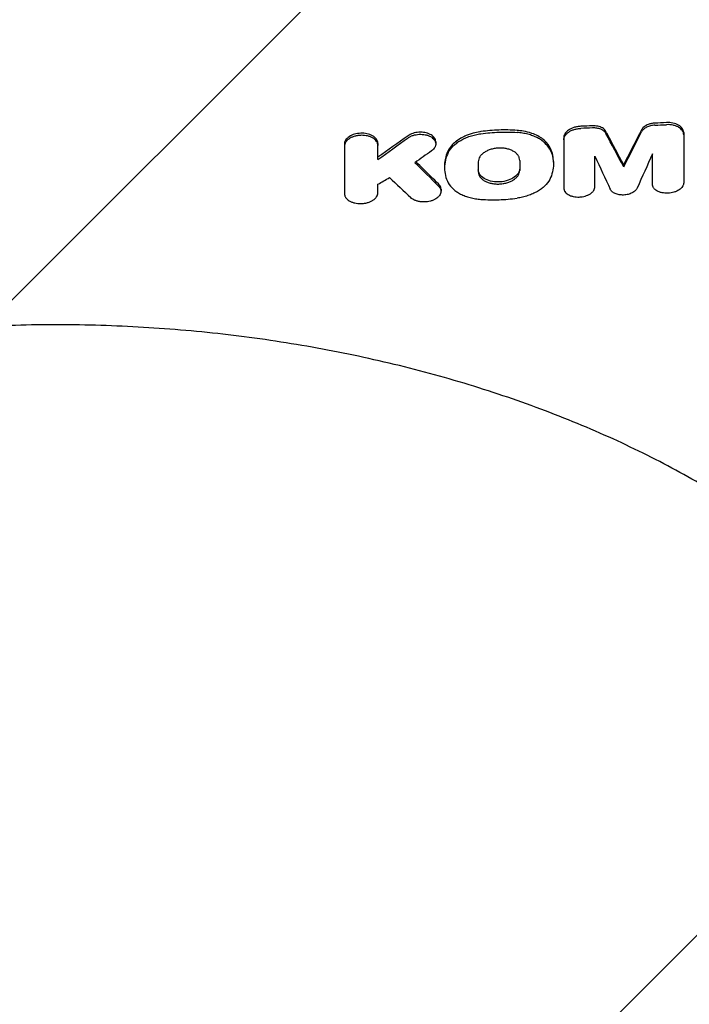
# Model space of a CAD drawing. Units: millimetres. Extents: x -2697 to 2712, y -2714 to 2353.
# Drawn here: x 818 to 1045, y -772 to -437 of the extents above; entities that cross this region are included whole.
import ezdxf

# ---------------------------------------------------------------- set-up
doc = ezdxf.new("R2010")
doc.units = ezdxf.units.MM
doc.header["$LTSCALE"] = 20
doc.linetypes.add('HIDDEN', pattern=[9.525, 6.35, -3.175])
doc.layers.add('2d', color=230, linetype='Continuous')
doc.layers.add('AS-Free_Space_Hatch', color=31, linetype='HIDDEN')

msp = doc.modelspace()

# ---------------------------------------------------------------- hatches: boundary and pattern name
at = {"layer": 'AS-Free_Space_Hatch'}
h = msp.add_hatch(dxfattribs=at)
h.set_pattern_fill('ANSI31', color=256, scale=100)
h.paths.add_polyline_path([(1830, -364, 1), (-170, -364), (-170, -1714.23, 1), (1830, -1714.23)])

# ---------------------------------------------------------------- linework, layer by layer
at = {"layer": '2d'}
for p, q in [((1043.33, -475.18), (1043.33, -475.89)), ((939.38, -478.85), (939.38, -479.56)), ((959.04, -478.3), (959.04, -479.01)), ((1002.54, -476.94), (1002.54, -477.66)), ((927.97, -479.11), (927.97, -479.82)), ((999.07, -485.19), (999.07, -485.87)), ((962.02, -486.43), (962.02, -487.12)), ((1022.93, -486.05), (1022.93, -486.77)), ((960.83, -494.44), (960.83, -495.12))]:
    msp.add_line(p, q, dxfattribs=at)
for points, knots in [([(1033.5, -471.94), (1033.12, -471.96), (1032.74, -472), (1032, -472.15), (1031.65, -472.25), (1030.76, -472.59), (1030.27, -472.86), (1029.49, -473.49), (1029.19, -473.84), (1029, -474.21)], [-5.95837, -5.95837, -5.95837, -5.95837, -4.813214, -4.813214, -3.678356, -3.678356, -1.812754, -1.812754, 0, 0, 0, 0]), ([(1043.33, -475.18), (1043.33, -474.93), (1043.28, -474.67), (1043.12, -474.18), (1042.99, -473.94), (1042.62, -473.43), (1042.25, -473.01), (1041.02, -472.3), (1040.36, -472.07), (1038.96, -471.78), (1038.23, -471.72), (1037.49, -471.76)], [-12.132207, -12.132207, -12.132207, -12.132207, -9.796805, -9.796805, -7.449179, -7.449179, -4.544452, -4.544452, -2.226878, -2.226878, 0, 0, 0, 0]), ([(939.38, -478.85), (939.38, -478.58), (939.33, -478.3), (939.13, -477.77), (938.98, -477.51), (938.57, -476.99), (938.19, -476.6), (936.98, -475.93), (936.33, -475.7), (934.97, -475.41), (934.27, -475.35), (932.81, -475.41), (932.07, -475.53), (930.94, -475.87), (930.25, -476.12), (929.07, -476.91), (928.66, -477.33), (928.11, -478.21), (927.97, -478.66), (927.97, -479.11)], [-34.339568, -34.339568, -34.339568, -34.339568, -29.849778, -29.849778, -25.301834, -25.301834, -20.080409, -20.080409, -15.718875, -15.718875, -11.627236, -11.627236, -7.252224, -7.252224, -4.428012, -4.428012, -2.161455, -2.161455, 0, 0, 0, 0]), ([(959.04, -478.3), (959.04, -478.2), (959.03, -478.09), (958.95, -477.54), (958.74, -477.1), (958.09, -476.35), (957.67, -476.02), (956.63, -475.48), (955.99, -475.27), (954.79, -475.06), (954.11, -474.98), (952.6, -475.08), (951.89, -475.22), (950.63, -475.64), (950.07, -475.91), (949.61, -476.25)], [-16.561342, -16.561342, -16.561342, -16.561342, -15.804598, -15.804598, -12.652624, -12.652624, -9.734127, -9.734127, -6.605223, -6.605223, -4.201998, -4.201998, -2.059484, -2.059484, 0, 0, 0, 0]), ([(974.42, -474.82), (973.3, -474.97), (971.6, -475.3), (968.83, -476.39), (967.41, -477.03), (965.2, -478.73), (964.05, -479.78), (963.32, -481.23)], [-40.803265, -40.803265, -40.803265, -40.803265, -18.54079, -18.54079, -7.163561, -7.163561, 0, 0, 0, 0]), ([(963.32, -481.94), (963.72, -481.15), (964.27, -480.41), (965.33, -479.36), (965.73, -479.02), (966.58, -478.39), (967.03, -478.09), (968, -477.53), (968.51, -477.27), (969.6, -476.79), (970.16, -476.57), (971.32, -476.19), (971.91, -476.02), (973.14, -475.74), (973.78, -475.62), (974.42, -475.53)], [0, 0, 0, 0, 0.00383904, 0.00383904, 0.00575856, 0.00575856, 0.00767808, 0.00767808, 0.00959759, 0.00959759, 0.01151711, 0.01151711, 0.01343663, 0.01343663, 0.01535615, 0.01535615, 0.01535615, 0.01535615]), ([(986.68, -474.41), (984.64, -474.26), (982.58, -474.22), (978.46, -474.36), (976.43, -474.54), (974.42, -474.82)], [-12.36412, -12.36412, -12.36412, -12.36412, -6.141944, -6.141944, 0, 0, 0, 0]), ([(974.42, -475.53), (976.44, -475.25), (978.5, -475.07), (982.61, -474.93), (984.65, -474.97), (986.68, -475.12)], [0, 0, 0, 0, 0.00617136, 0.00617136, 0.01234273, 0.01234273, 0.01234273, 0.01234273]), ([(997.78, -480.07), (997.14, -478.84), (996.19, -477.96), (994.43, -476.6), (993.16, -475.93), (989.72, -474.72), (987.86, -474.49), (986.68, -474.41)], [-8.053228, -8.053228, -8.053228, -8.053228, -6.235625, -6.235625, -3.602107, -3.602107, 0, 0, 0, 0]), ([(997.78, -480.78), (997.38, -480.02), (996.82, -479.31), (995.76, -478.34), (995.36, -478.03), (994.52, -477.45), (994.06, -477.18), (993.1, -476.69), (992.58, -476.46), (991.5, -476.05), (990.94, -475.87), (989.78, -475.57), (989.18, -475.44), (987.95, -475.24), (987.32, -475.16), (986.68, -475.12)], [0, 0, 0, 0, 0.00385546, 0.00385546, 0.00578319, 0.00578319, 0.00771092, 0.00771092, 0.00963866, 0.00963866, 0.01156639, 0.01156639, 0.01349412, 0.01349412, 0.01542185, 0.01542185, 0.01542185, 0.01542185]), ([(1008.38, -473.01), (1007.96, -473.03), (1007.55, -473.08), (1006.74, -473.22), (1006.34, -473.32), (1005.25, -473.68), (1004.66, -473.98), (1003.65, -474.68), (1003.23, -475.11), (1002.68, -476.01), (1002.54, -476.48), (1002.54, -476.94)], [-8.695107, -8.695107, -8.695107, -8.695107, -7.612121, -7.612121, -6.540489, -6.540489, -4.515162, -4.515162, -2.203028, -2.203028, 0, 0, 0, 0]), ([(1002.54, -477.66), (1002.54, -477.41), (1002.58, -477.17), (1002.69, -476.82), (1002.74, -476.7), (1002.85, -476.46), (1002.91, -476.34), (1003.13, -476), (1003.31, -475.78), (1003.73, -475.36), (1003.98, -475.16), (1004.52, -474.8), (1004.81, -474.63), (1005.29, -474.41), (1005.45, -474.34), (1005.79, -474.21), (1005.96, -474.15), (1006.49, -473.99), (1006.86, -473.91), (1007.61, -473.78), (1008, -473.74), (1008.38, -473.73)], [0, 0, 0, 0, 0.001141902, 0.001141902, 0.001712853, 0.001712853, 0.002283804, 0.002283804, 0.003425707, 0.003425707, 0.004567609, 0.004567609, 0.005709511, 0.005709511, 0.006280462, 0.006280462, 0.006851413, 0.006851413, 0.007993316, 0.007993316, 0.009135218, 0.009135218, 0.009135218, 0.009135218]), ([(1016.87, -474.73), (1016.75, -474.51), (1016.59, -474.3), (1016.18, -473.9), (1015.95, -473.73), (1015.23, -473.31), (1014.7, -473.12), (1013.56, -472.88), (1012.97, -472.83), (1012.36, -472.85)], [-5.981903, -5.981903, -5.981903, -5.981903, -4.832717, -4.832717, -3.687135, -3.687135, -1.808584, -1.808584, 0, 0, 0, 0]), ([(1016.87, -475.45), (1016.71, -475.15), (1016.49, -474.88), (1016.05, -474.52), (1015.89, -474.41), (1015.54, -474.2), (1015.35, -474.11), (1014.95, -473.94), (1014.74, -473.87), (1014.3, -473.74), (1014.07, -473.69), (1013.6, -473.62), (1013.35, -473.59), (1012.86, -473.56), (1012.61, -473.56), (1012.36, -473.57)], [0, 0, 0, 0, 0.001484676, 0.001484676, 0.002227013, 0.002227013, 0.002969351, 0.002969351, 0.003711689, 0.003711689, 0.004454027, 0.004454027, 0.005196365, 0.005196365, 0.005938703, 0.005938703, 0.005938703, 0.005938703]), ([(1022.93, -486.05), (1021.09, -482.63), (1019.24, -479.18), (1017.22, -475.39), (1017.05, -475.06), (1016.87, -474.73)], [1851.821796, 1851.821796, 1851.821796, 1851.821796, 1868.145825, 1868.145825, 1869.697849, 1869.697849, 1869.697849, 1869.697849]), ([(1029, -474.21), (1027.07, -478.01), (1025.13, -481.78), (1023.11, -485.71), (1023.02, -485.88), (1022.93, -486.05)], [11882.152061, 11882.152061, 11882.152061, 11882.152061, 11899.244921, 11899.244921, 11900.026792, 11900.026792, 11900.026792, 11900.026792]), ([(1033.5, -472.65), (1033.01, -472.67), (1032.52, -472.74), (1031.81, -472.92), (1031.58, -472.99), (1031.14, -473.15), (1030.93, -473.25), (1030.53, -473.45), (1030.33, -473.56), (1029.98, -473.8), (1029.82, -473.92), (1029.53, -474.19), (1029.4, -474.33), (1029.17, -474.62), (1029.08, -474.77), (1029, -474.92)], [0, 0, 0, 0, 0.001478386, 0.001478386, 0.002217579, 0.002217579, 0.002956772, 0.002956772, 0.003695964, 0.003695964, 0.004435157, 0.004435157, 0.00517435, 0.00517435, 0.005913543, 0.005913543, 0.005913543, 0.005913543]), ([(1043.33, -475.89), (1043.33, -475.65), (1043.29, -475.41), (1043.18, -475.06), (1043.13, -474.95), (1043.02, -474.72), (1042.95, -474.61), (1042.73, -474.28), (1042.56, -474.08), (1042.13, -473.7), (1041.89, -473.52), (1041.35, -473.2), (1041.06, -473.06), (1040.58, -472.88), (1040.42, -472.83), (1040.08, -472.73), (1039.91, -472.69), (1039.38, -472.57), (1039.01, -472.52), (1038.26, -472.46), (1037.87, -472.45), (1037.49, -472.47)], [0, 0, 0, 0, 0.001146827, 0.001146827, 0.00172024, 0.00172024, 0.002293653, 0.002293653, 0.00344048, 0.00344048, 0.004587306, 0.004587306, 0.005734133, 0.005734133, 0.006307546, 0.006307546, 0.006880959, 0.006880959, 0.008027786, 0.008027786, 0.009174612, 0.009174612, 0.009174612, 0.009174612]), ([(939.38, -479.56), (939.38, -479.32), (939.34, -479.09), (939.23, -478.75), (939.19, -478.64), (939.08, -478.41), (939.02, -478.3), (938.8, -477.98), (938.63, -477.78), (938.22, -477.4), (937.98, -477.22), (937.46, -476.89), (937.17, -476.75), (936.71, -476.57), (936.54, -476.51), (936.21, -476.4), (936.05, -476.36), (935.53, -476.23), (935.17, -476.17), (934.44, -476.09), (934.07, -476.08), (933.51, -476.09), (933.32, -476.1), (932.95, -476.13), (932.76, -476.15), (932.21, -476.24), (931.85, -476.31), (931.16, -476.51), (930.83, -476.63), (930.2, -476.91), (929.91, -477.06), (929.38, -477.41), (929.14, -477.6), (928.84, -477.9), (928.74, -478), (928.56, -478.22), (928.48, -478.33), (928.27, -478.66), (928.16, -478.88), (928.01, -479.35), (927.97, -479.59), (927.97, -479.82)], [0, 0, 0, 0, 0.00111694, 0.00111694, 0.00167542, 0.00167542, 0.00223389, 0.00223389, 0.00335083, 0.00335083, 0.00446778, 0.00446778, 0.00558472, 0.00558472, 0.00614319, 0.00614319, 0.00670167, 0.00670167, 0.00781861, 0.00781861, 0.00893555, 0.00893555, 0.00949403, 0.00949403, 0.0100525, 0.0100525, 0.01116944, 0.01116944, 0.01228639, 0.01228639, 0.01340333, 0.01340333, 0.01452027, 0.01452027, 0.01507875, 0.01507875, 0.01563722, 0.01563722, 0.01675416, 0.01675416, 0.01787111, 0.01787111, 0.01787111, 0.01787111]), ([(949.61, -476.96), (949.85, -476.78), (950.12, -476.63), (950.55, -476.42), (950.7, -476.35), (951.01, -476.23), (951.17, -476.17), (951.65, -476.01), (951.99, -475.93), (952.68, -475.8), (953.03, -475.76), (953.74, -475.72), (954.1, -475.73), (954.8, -475.78), (955.15, -475.83), (955.65, -475.93), (955.81, -475.97), (956.13, -476.06), (956.29, -476.11), (956.75, -476.27), (957.03, -476.39), (957.55, -476.68), (957.79, -476.85), (958.2, -477.2), (958.38, -477.38), (958.61, -477.68), (958.68, -477.79), (958.79, -477.99), (958.84, -478.1), (958.97, -478.42), (959.02, -478.64), (959.05, -479.09), (959.03, -479.31), (958.95, -479.65), (958.91, -479.76), (958.82, -479.98), (958.77, -480.09), (958.59, -480.41), (958.44, -480.61), (958.07, -481.01), (957.85, -481.2), (957.61, -481.37)], [0, 0, 0, 0, 0.00106371, 0.00106371, 0.00159557, 0.00159557, 0.00212742, 0.00212742, 0.00319113, 0.00319113, 0.00425484, 0.00425484, 0.00531855, 0.00531855, 0.00638226, 0.00638226, 0.00691412, 0.00691412, 0.00744597, 0.00744597, 0.00850968, 0.00850968, 0.00957339, 0.00957339, 0.0106371, 0.0106371, 0.01116896, 0.01116896, 0.01170082, 0.01170082, 0.01276453, 0.01276453, 0.01382824, 0.01382824, 0.01436009, 0.01436009, 0.01489195, 0.01489195, 0.01595566, 0.01595566, 0.01701937, 0.01701937, 0.01701937, 0.01701937]), ([(963.32, -481.23), (962.6, -482.64), (962.18, -484.07), (962.03, -485.83), (962.02, -486.13), (962.02, -486.43)], [-16.912634, -16.912634, -16.912634, -16.912634, -9.904238, -9.904238, -8.452233, -8.452233, -8.452233, -8.452233]), ([(963.32, -481.94), (962.89, -482.79), (962.56, -483.66), (962.12, -485.41), (962.02, -486.29), (962.02, -488.04), (962.13, -488.91), (962.56, -490.6), (962.89, -491.43), (963.32, -492.25)], [0, 0, 0, 0, 0.00421649, 0.00421649, 0.00843297, 0.00843297, 0.01264946, 0.01264946, 0.01686594, 0.01686594, 0.01686594, 0.01686594]), ([(987.59, -484.61), (987.59, -484.32), (987.54, -484.04), (987.41, -483.62), (987.35, -483.48), (987.22, -483.21), (987.14, -483.08), (986.87, -482.68), (986.66, -482.44), (986.16, -481.97), (985.86, -481.75), (985.22, -481.37), (984.86, -481.2), (984.29, -480.98), (984.09, -480.91), (983.68, -480.78), (983.47, -480.73), (982.84, -480.58), (982.4, -480.51), (981.49, -480.42), (981.03, -480.41), (980.34, -480.43), (980.11, -480.44), (979.65, -480.49), (979.42, -480.52), (978.74, -480.63), (978.3, -480.73), (977.66, -480.91), (977.45, -480.98), (977.04, -481.13), (976.84, -481.21), (976.26, -481.47), (975.9, -481.67), (975.41, -481.99), (975.25, -482.11), (974.96, -482.34), (974.82, -482.46), (974.57, -482.71), (974.45, -482.84), (974.24, -483.1), (974.14, -483.24), (973.87, -483.65), (973.74, -483.93), (973.55, -484.5), (973.51, -484.79), (973.51, -485.09)], [0, 0, 0, 0, 0.00137977, 0.00137977, 0.00206965, 0.00206965, 0.00275954, 0.00275954, 0.0041393, 0.0041393, 0.00551907, 0.00551907, 0.00689884, 0.00689884, 0.00758872, 0.00758872, 0.00827861, 0.00827861, 0.00965838, 0.00965838, 0.01103814, 0.01103814, 0.01172803, 0.01172803, 0.01241791, 0.01241791, 0.01379768, 0.01379768, 0.01448756, 0.01448756, 0.01517745, 0.01517745, 0.01655722, 0.01655722, 0.0172471, 0.0172471, 0.01793699, 0.01793699, 0.01862687, 0.01862687, 0.01931675, 0.01931675, 0.02069652, 0.02069652, 0.02207629, 0.02207629, 0.02207629, 0.02207629]), ([(999.07, -485.19), (999.07, -485), (999.07, -484.82), (998.98, -483.06), (998.55, -481.54), (997.78, -480.07)], [-8.471429, -8.471429, -8.471429, -8.471429, -7.580596, -7.580596, 0, 0, 0, 0]), ([(997.78, -480.78), (998.21, -481.6), (998.53, -482.44), (998.97, -484.17), (999.08, -485.04), (999.07, -486.79), (998.96, -487.66), (998.53, -489.39), (998.21, -490.25), (997.78, -491.09)], [0, 0, 0, 0, 0.00421635, 0.00421635, 0.00843269, 0.00843269, 0.01264904, 0.01264904, 0.01686539, 0.01686539, 0.01686539, 0.01686539]), ([(960, -492.63), (958.28, -490.95), (956.56, -489.27), (954.02, -486.76), (953.19, -485.94), (952.36, -485.12)], [1728.070368, 1728.070368, 1728.070368, 1728.070368, 1737.150929, 1737.150929, 1741.534835, 1741.534835, 1741.534835, 1741.534835]), ([(987.59, -487.31), (987.59, -487.65), (987.52, -487.99), (987.27, -488.67), (987.08, -489), (986.48, -489.76), (985.98, -490.23), (984.68, -491), (983.93, -491.35), (981.98, -491.86), (981.08, -491.94), (979.48, -491.97), (978.56, -491.87), (976.85, -491.46), (976.1, -491.15), (974.85, -490.39), (974.34, -489.91), (973.68, -488.88), (973.51, -488.33), (973.51, -487.78)], [-20.04749, -20.04749, -20.04749, -20.04749, -18.33993, -18.33993, -16.617493, -16.617493, -14.21333, -14.21333, -12.434868, -12.434868, -10.611018, -10.611018, -8.063505, -8.063505, -5.479374, -5.479374, -2.653303, -2.653303, 0, 0, 0, 0]), ([(973.51, -488.5), (973.51, -488.79), (973.55, -489.07), (973.69, -489.49), (973.75, -489.62), (973.88, -489.89), (973.96, -490.03), (974.22, -490.42), (974.43, -490.66), (974.94, -491.12), (975.23, -491.34), (975.88, -491.72), (976.23, -491.89), (976.81, -492.11), (977.01, -492.18), (977.41, -492.31), (977.62, -492.36), (978.26, -492.5), (978.7, -492.58), (979.61, -492.66), (980.06, -492.68), (980.75, -492.65), (980.98, -492.64), (981.45, -492.6), (981.68, -492.57), (982.36, -492.46), (982.8, -492.36), (983.65, -492.12), (984.07, -491.96), (984.84, -491.62), (985.19, -491.43), (985.69, -491.1), (985.84, -490.99), (986.13, -490.75), (986.27, -490.63), (986.52, -490.39), (986.64, -490.26), (986.86, -490), (986.96, -489.86), (987.22, -489.45), (987.36, -489.17), (987.54, -488.61), (987.59, -488.31), (987.59, -488.02)], [0, 0, 0, 0, 0.00138057, 0.00138057, 0.00207085, 0.00207085, 0.00276113, 0.00276113, 0.0041417, 0.0041417, 0.00552227, 0.00552227, 0.00690284, 0.00690284, 0.00759312, 0.00759312, 0.0082834, 0.0082834, 0.00966397, 0.00966397, 0.01104454, 0.01104454, 0.01173482, 0.01173482, 0.01242511, 0.01242511, 0.01380567, 0.01380567, 0.01518624, 0.01518624, 0.01656681, 0.01656681, 0.01725709, 0.01725709, 0.01794738, 0.01794738, 0.01863766, 0.01863766, 0.01932794, 0.01932794, 0.02070851, 0.02070851, 0.02208908, 0.02208908, 0.02208908, 0.02208908]), ([(963.32, -492.25), (963.72, -493), (964.27, -493.7), (965.33, -494.67), (965.73, -494.98), (966.58, -495.55), (967.03, -495.82), (967.99, -496.31), (968.51, -496.53), (969.59, -496.94), (970.16, -497.11), (971.31, -497.42), (971.91, -497.54), (973.14, -497.74), (973.77, -497.82), (974.42, -497.87)], [0, 0, 0, 0, 0.00385727, 0.00385727, 0.00578591, 0.00578591, 0.00771454, 0.00771454, 0.00964318, 0.00964318, 0.01157182, 0.01157182, 0.01350045, 0.01350045, 0.01542909, 0.01542909, 0.01542909, 0.01542909]), ([(997.78, -491.09), (997.38, -491.88), (996.82, -492.61), (995.76, -493.65), (995.37, -493.99), (994.52, -494.62), (994.06, -494.91), (993.1, -495.47), (992.58, -495.73), (991.5, -496.21), (990.93, -496.42), (989.78, -496.8), (989.18, -496.97), (987.95, -497.25), (987.32, -497.37), (986.68, -497.46)], [0, 0, 0, 0, 0.00383988, 0.00383988, 0.00575981, 0.00575981, 0.00767975, 0.00767975, 0.00959969, 0.00959969, 0.01151963, 0.01151963, 0.01343957, 0.01343957, 0.0153595, 0.0153595, 0.0153595, 0.0153595]), ([(1043.33, -492.23), (1043.33, -492.45), (1043.29, -492.66), (1043.19, -492.98), (1043.15, -493.09), (1043.04, -493.3), (1042.99, -493.41), (1042.79, -493.72), (1042.62, -493.92), (1042.24, -494.29), (1042.01, -494.48), (1041.52, -494.8), (1041.25, -494.95), (1040.82, -495.15), (1040.66, -495.22), (1040.35, -495.33), (1040.2, -495.38), (1039.71, -495.53), (1039.38, -495.61), (1038.69, -495.73), (1038.34, -495.76), (1037.65, -495.79), (1037.3, -495.79), (1036.62, -495.73), (1036.29, -495.68), (1035.81, -495.58), (1035.65, -495.54), (1035.34, -495.45), (1035.19, -495.4), (1034.76, -495.25), (1034.49, -495.12), (1034, -494.84), (1033.78, -494.68), (1033.5, -494.43), (1033.41, -494.34), (1033.25, -494.16), (1033.17, -494.06), (1032.98, -493.77), (1032.88, -493.57), (1032.74, -493.16), (1032.7, -492.94), (1032.7, -492.72)], [0, 0, 0, 0, 0.00104225, 0.00104225, 0.00156338, 0.00156338, 0.0020845, 0.0020845, 0.00312675, 0.00312675, 0.004169, 0.004169, 0.00521125, 0.00521125, 0.00573238, 0.00573238, 0.0062535, 0.0062535, 0.00729575, 0.00729575, 0.008338, 0.008338, 0.00938025, 0.00938025, 0.0104225, 0.0104225, 0.01094363, 0.01094363, 0.01146475, 0.01146475, 0.012507, 0.012507, 0.01354925, 0.01354925, 0.01407038, 0.01407038, 0.0145915, 0.0145915, 0.01563376, 0.01563376, 0.01667601, 0.01667601, 0.01667601, 0.01667601]), ([(927.97, -495.91), (927.97, -496.14), (928.01, -496.37), (928.12, -496.7), (928.17, -496.81), (928.28, -497.03), (928.34, -497.14), (928.55, -497.46), (928.73, -497.66), (929.13, -498.03), (929.37, -498.21), (929.9, -498.52), (930.18, -498.66), (930.65, -498.84), (930.81, -498.9), (931.14, -499), (931.31, -499.05), (931.82, -499.17), (932.18, -499.23), (932.92, -499.31), (933.29, -499.32), (933.85, -499.31), (934.03, -499.3), (934.41, -499.27), (934.6, -499.25), (935.15, -499.17), (935.5, -499.09), (936.2, -498.9), (936.53, -498.78), (937.15, -498.51), (937.44, -498.36), (937.98, -498.02), (938.21, -497.83), (938.52, -497.53), (938.62, -497.43), (938.79, -497.22), (938.87, -497.12), (939.09, -496.79), (939.2, -496.57), (939.34, -496.11), (939.38, -495.88), (939.38, -495.64)], [0, 0, 0, 0, 0.0011181, 0.0011181, 0.00167714, 0.00167714, 0.00223619, 0.00223619, 0.00335429, 0.00335429, 0.00447238, 0.00447238, 0.00559048, 0.00559048, 0.00614953, 0.00614953, 0.00670857, 0.00670857, 0.00782667, 0.00782667, 0.00894477, 0.00894477, 0.00950381, 0.00950381, 0.01006286, 0.01006286, 0.01118096, 0.01118096, 0.01229905, 0.01229905, 0.01341715, 0.01341715, 0.01453525, 0.01453525, 0.01509429, 0.01509429, 0.01565334, 0.01565334, 0.01677144, 0.01677144, 0.01788953, 0.01788953, 0.01788953, 0.01788953]), ([(960, -493.34), (960.19, -493.53), (960.35, -493.73), (960.53, -494.04), (960.59, -494.14), (960.68, -494.36), (960.72, -494.47), (960.81, -494.8), (960.83, -495.03), (960.81, -495.48), (960.77, -495.7), (960.61, -496.15), (960.49, -496.36), (960.26, -496.68), (960.18, -496.78), (960, -496.98), (959.9, -497.08), (959.58, -497.37), (959.35, -497.55), (958.81, -497.88), (958.53, -498.02), (958.07, -498.22), (957.91, -498.28), (957.58, -498.39), (957.41, -498.44), (956.9, -498.57), (956.55, -498.64), (955.83, -498.74), (955.46, -498.76), (954.73, -498.77), (954.37, -498.76), (953.83, -498.7), (953.65, -498.67), (953.31, -498.61), (952.97, -498.54), (952.64, -498.44), (952.33, -498.34), (952.17, -498.28), (951.72, -498.1), (951.45, -497.96), (950.95, -497.65), (950.72, -497.48), (950.52, -497.29)], [0, 0, 0, 0, 0.00109117, 0.00109117, 0.00163675, 0.00163675, 0.00218234, 0.00218234, 0.00327351, 0.00327351, 0.00436468, 0.00436468, 0.00545585, 0.00545585, 0.00600143, 0.00600143, 0.00654702, 0.00654702, 0.00763819, 0.00763819, 0.00872936, 0.00872936, 0.00927494, 0.00927494, 0.00982053, 0.00982053, 0.01091169, 0.01091169, 0.01200286, 0.01200286, 0.01309403, 0.01309403, 0.01363962, 0.01363962, 0.0141852, 0.01473079, 0.01473079, 0.01527637, 0.01527637, 0.01636754, 0.01636754, 0.01745871, 0.01745871, 0.01745871, 0.01745871]), ([(960.83, -494.44), (960.83, -494.23), (960.8, -494.02), (960.61, -493.39), (960.36, -492.99), (960, -492.63)], [-3.133943, -3.133943, -3.133943, -3.133943, -2.099496, -2.099496, 0, 0, 0, 0]), ([(1002.54, -493.98), (1002.54, -494.2), (1002.58, -494.41), (1002.68, -494.72), (1002.72, -494.82), (1002.82, -495.03), (1002.88, -495.13), (1003.08, -495.42), (1003.24, -495.6), (1003.62, -495.94), (1003.84, -496.1), (1004.33, -496.39), (1004.6, -496.51), (1005.03, -496.68), (1005.18, -496.73), (1005.49, -496.82), (1005.64, -496.86), (1006.12, -496.96), (1006.45, -497.01), (1007.14, -497.08), (1007.48, -497.08), (1008, -497.07), (1008.18, -497.05), (1008.53, -497.02), (1008.7, -497), (1009.22, -496.91), (1009.55, -496.84), (1010.19, -496.65), (1010.51, -496.53), (1011.09, -496.27), (1011.36, -496.12), (1011.85, -495.8), (1012.08, -495.62), (1012.36, -495.34), (1012.45, -495.24), (1012.62, -495.04), (1012.69, -494.94), (1012.89, -494.63), (1012.99, -494.42), (1013.13, -494), (1013.17, -493.78), (1013.17, -493.56)], [0, 0, 0, 0, 0.00104197, 0.00104197, 0.00156295, 0.00156295, 0.00208394, 0.00208394, 0.00312591, 0.00312591, 0.00416788, 0.00416788, 0.00520985, 0.00520985, 0.00573083, 0.00573083, 0.00625182, 0.00625182, 0.00729378, 0.00729378, 0.00833575, 0.00833575, 0.00885674, 0.00885674, 0.00937772, 0.00937772, 0.01041969, 0.01041969, 0.01146166, 0.01146166, 0.01250363, 0.01250363, 0.0135456, 0.0135456, 0.01406658, 0.01406658, 0.01458757, 0.01458757, 0.01562954, 0.01562954, 0.01667151, 0.01667151, 0.01667151, 0.01667151]), ([(1027.5, -494.05), (1027.36, -494.36), (1027.14, -494.66), (1026.56, -495.21), (1026.2, -495.46), (1025.59, -495.77), (1025.37, -495.87), (1024.92, -496.04), (1024.68, -496.11), (1024.19, -496.23), (1023.94, -496.28), (1023.43, -496.35), (1023.18, -496.38), (1022.67, -496.4), (1022.41, -496.39), (1021.9, -496.36), (1021.66, -496.34), (1021.17, -496.25), (1020.93, -496.2), (1020.48, -496.07), (1020.27, -496), (1019.86, -495.82), (1019.67, -495.72), (1019.32, -495.51), (1019.16, -495.39), (1018.88, -495.15), (1018.75, -495.01), (1018.53, -494.74), (1018.44, -494.59), (1018.37, -494.44)], [0, 0, 0, 0, 0.00153282, 0.00153282, 0.00306565, 0.00306565, 0.00383206, 0.00383206, 0.00459847, 0.00459847, 0.00536489, 0.00536489, 0.0061313, 0.0061313, 0.00689771, 0.00689771, 0.00766412, 0.00766412, 0.00843053, 0.00843053, 0.00919695, 0.00919695, 0.00996336, 0.00996336, 0.01072977, 0.01072977, 0.01149618, 0.01149618, 0.0122626, 0.0122626, 0.0122626, 0.0122626]), ([(974.42, -497.87), (976.44, -498.01), (978.49, -498.06), (982.61, -497.92), (984.65, -497.74), (986.68, -497.46)], [0, 0, 0, 0, 0.00617127, 0.00617127, 0.01234254, 0.01234254, 0.01234254, 0.01234254]), ([(1054.97, -598.27), (1052.94, -597.02), (1050.87, -595.78), (1045.26, -592.52), (1041.65, -590.52), (1034.27, -586.61), (1030.49, -584.69), (1022.78, -580.97), (1018.84, -579.15), (1010.82, -575.63), (1006.73, -573.92), (998.43, -570.61), (994.22, -569.01), (985.68, -565.94), (981.35, -564.46), (972.59, -561.63), (968.15, -560.27), (959.19, -557.7), (954.67, -556.47), (945.55, -554.15), (940.95, -553.06), (931.68, -551), (927.01, -550.04), (917.63, -548.26), (912.9, -547.44), (903.43, -545.93), (898.66, -545.24), (889.11, -544.01), (884.32, -543.46), (874.71, -542.51), (869.89, -542.1), (860.25, -541.43), (855.41, -541.16), (845.75, -540.77), (840.91, -540.64), (831.25, -540.52), (826.43, -540.53), (816.78, -540.69), (811.95, -540.84), (802.34, -541.28), (797.54, -541.57), (787.98, -542.28), (783.2, -542.7), (773.7, -543.69), (768.96, -544.24), (759.54, -545.5), (754.85, -546.19), (745.52, -547.71), (740.88, -548.53), (731.67, -550.31), (727.09, -551.27), (718.01, -553.3), (713.5, -554.39), (704.57, -556.67), (700.15, -557.88), (691.38, -560.42), (687.05, -561.75), (678.47, -564.52), (674.24, -565.97), (665.88, -568.98), (661.75, -570.54), (653.63, -573.77), (649.63, -575.44), (641.77, -578.88), (637.9, -580.65), (630.32, -584.29), (626.6, -586.16), (619.33, -589.99), (615.77, -591.95), (609.83, -595.37), (607.4, -596.81), (605.03, -598.27)], [0, 0, 0, 0, 10.00105, 10.00105, 26.596568, 26.596568, 43.037516, 43.037516, 59.335576, 59.335576, 75.46148, 75.46148, 91.420169, 91.420169, 107.186804, 107.186804, 122.801891, 122.801891, 138.222308, 138.222308, 153.495668, 153.495668, 168.610265, 168.610265, 183.585055, 183.585055, 198.42303, 198.42303, 213.15695, 213.15695, 227.795646, 227.795646, 242.362574, 242.362574, 256.881652, 256.881652, 271.352573, 271.352573, 285.839939, 285.839939, 300.31375, 300.31375, 314.841077, 314.841077, 329.414091, 329.414091, 344.068589, 344.068589, 358.811497, 358.811497, 373.664019, 373.664019, 388.654011, 388.654011, 403.769892, 403.769892, 419.051179, 419.051179, 434.489352, 434.489352, 450.102469, 450.102469, 465.865287, 465.865287, 481.824744, 481.824744, 497.929529, 497.929529, 514.221925, 514.221925, 525.91355, 525.91355, 525.91355, 525.91355])]:
    msp.add_open_spline(points, degree=3, knots=knots, dxfattribs=at)
for points in [[(1037.49, -471.76), (1036.16, -471.82), (1034.83, -471.88), (1033.5, -471.94)], [(1012.36, -472.85), (1011.04, -472.91), (1009.71, -472.96), (1008.38, -473.01)], [(1012.36, -473.57), (1011.04, -473.62), (1009.71, -473.67), (1008.38, -473.73)], [(1022.93, -486.77), (1020.91, -483.02), (1018.89, -479.25), (1016.87, -475.45)], [(1022.93, -486.77), (1024.95, -482.84), (1026.98, -478.9), (1029, -474.92)], [(1033.5, -472.65), (1034.83, -472.59), (1036.16, -472.53), (1037.49, -472.47)], [(949.61, -476.25), (946.2, -478.7), (942.79, -481.14), (939.38, -483.56)], [(939.38, -484.28), (942.79, -481.85), (946.2, -479.41), (949.61, -476.96)], [(1002.54, -477.66), (1002.54, -483.15), (1002.54, -488.59), (1002.54, -493.98)], [(1043.33, -475.89), (1043.33, -481.39), (1043.33, -486.84), (1043.33, -492.23)], [(927.97, -479.82), (927.97, -485.23), (927.97, -490.6), (927.97, -495.91)], [(939.38, -484.28), (939.38, -482.71), (939.38, -481.14), (939.38, -479.56)], [(957.61, -481.37), (955.72, -482.72), (953.83, -484.07), (951.94, -485.41)], [(960, -493.34), (957.31, -490.71), (954.63, -488.07), (951.94, -485.41)], [(973.51, -485.09), (973.51, -486.22), (973.51, -487.36), (973.51, -488.5)], [(987.59, -484.61), (987.59, -485.75), (987.59, -486.89), (987.59, -488.02)], [(1013.17, -483.22), (1014.9, -486.99), (1016.64, -490.73), (1018.37, -494.44)], [(1013.17, -493.56), (1013.17, -490.13), (1013.17, -486.69), (1013.17, -483.22)], [(1032.7, -482.38), (1030.97, -486.29), (1029.23, -490.18), (1027.5, -494.05)], [(1032.7, -492.72), (1032.7, -489.29), (1032.7, -485.85), (1032.7, -482.38)], [(939.38, -492.76), (940.7, -491.99), (942.02, -491.22), (943.33, -490.44)], [(943.33, -490.44), (945.73, -492.74), (948.13, -495.02), (950.52, -497.29)], [(939.38, -495.64), (939.38, -494.69), (939.38, -493.73), (939.38, -492.76)]]:
    msp.add_open_spline(points, degree=3, dxfattribs=at)

doc.saveas('drawing.dxf')
